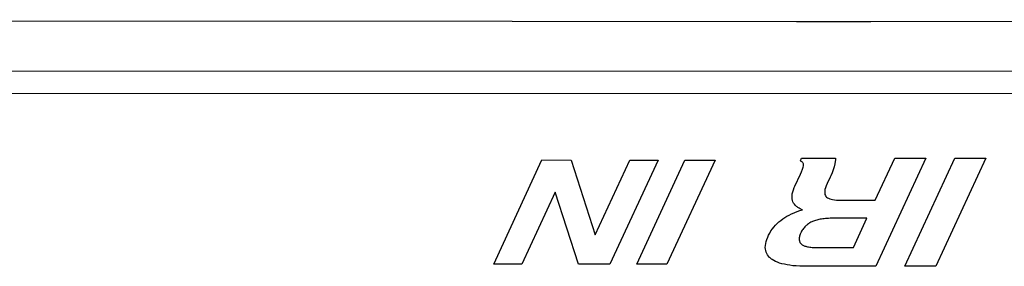
# Model space of a CAD drawing. Units: millimetres. Extents: x 0 to 1134, y 0 to 804.
# Drawn here: x 855 to 871, y 400 to 404 of the extents above; entities that cross this region are included whole.
import ezdxf

# ---------------------------------------------------------------- set-up
doc = ezdxf.new("R2010")
doc.units = ezdxf.units.MM
doc.header["$LTSCALE"] = 65.395
doc.layers.add('7_ALL_FEATURES', color=7, linetype='CONTINUOUS')

msp = doc.modelspace()

# ---------------------------------------------------------------- linework, layer by layer
at = {"layer": '7_ALL_FEATURES', "color": 7, "linetype": 'Continuous'}
for p, q in [((1036.018, 404.175), (798.953, 404.279)), ((867.639, 404.251), (868.81, 404.25)), ((1035.854, 403.394), (798.788, 403.498)), ((1035.494, 403.043), (798.429, 403.147)), ((1035.495, 403.043), (798.429, 403.147)), ((862.882, 400.439), (863.639, 402.076)), ((863.639, 402.076), (864.1, 402.075)), ((864.1, 402.075), (864.479, 400.898)), ((864.479, 400.898), (865.024, 402.075)), ((865.468, 402.075), (864.71, 400.438)), ((865.024, 402.075), (865.468, 402.075)), ((865.13, 400.438), (865.888, 402.075)), ((866.361, 402.074), (865.603, 400.437)), ((865.888, 402.075), (866.361, 402.074)), ((867.702, 402.06), (867.722, 402.103)), ((867.716, 402.054), (867.702, 402.06)), ((867.728, 402.047), (867.716, 402.054)), ((867.722, 402.103), (868.254, 402.103)), ((867.738, 402.038), (867.728, 402.047)), ((867.745, 402.028), (867.738, 402.038)), ((867.75, 402.017), (867.745, 402.028)), ((868.251, 402.049), (868.244, 402.013)), ((868.254, 402.079), (868.251, 402.049)), ((868.254, 402.103), (868.254, 402.079)), ((868.879, 401.443), (869.185, 402.103)), ((869.675, 402.103), (868.889, 400.406)), ((869.185, 402.103), (869.675, 402.103)), ((869.343, 400.405), (870.129, 402.103)), ((870.619, 402.103), (869.833, 400.405)), ((870.129, 402.103), (870.619, 402.103)), ((867.702, 401.852), (867.718, 401.888)), ((867.718, 401.888), (867.735, 401.929)), ((867.735, 401.929), (867.745, 401.961)), ((867.745, 401.961), (867.75, 401.985)), ((867.752, 402.005), (867.75, 402.017)), ((867.75, 401.985), (867.752, 402.001)), ((867.752, 402.001), (867.752, 402.005)), ((868.202, 401.874), (868.183, 401.829)), ((868.219, 401.921), (868.202, 401.874)), ((868.233, 401.969), (868.219, 401.921)), ((868.244, 402.013), (868.233, 401.969)), ((867.614, 401.662), (867.702, 401.852)), ((868.171, 401.804), (868.124, 401.705)), ((868.183, 401.829), (868.171, 401.804)), ((863.85, 401.571), (863.326, 400.438)), ((864.214, 400.438), (863.85, 401.571)), ((867.575, 401.543), (867.582, 401.574)), ((867.582, 401.574), (867.592, 401.607)), ((867.592, 401.607), (867.605, 401.641)), ((867.605, 401.641), (867.614, 401.662)), ((868.085, 401.587), (868.084, 401.566)), ((868.084, 401.566), (868.085, 401.547)), ((868.089, 401.612), (868.085, 401.587)), ((868.097, 401.639), (868.089, 401.612)), ((868.108, 401.67), (868.097, 401.639)), ((868.124, 401.705), (868.108, 401.67)), ((867.571, 401.488), (867.572, 401.515)), ((867.573, 401.463), (867.571, 401.488)), ((867.572, 401.515), (867.575, 401.543)), ((867.578, 401.44), (867.573, 401.463)), ((867.586, 401.419), (867.578, 401.44)), ((867.596, 401.398), (867.586, 401.419)), ((868.085, 401.547), (868.089, 401.531)), ((868.089, 401.531), (868.096, 401.516)), ((868.096, 401.516), (868.104, 401.504)), ((868.104, 401.504), (868.115, 401.493)), ((868.115, 401.493), (868.128, 401.483)), ((868.128, 401.483), (868.144, 401.474)), ((868.144, 401.474), (868.163, 401.466)), ((868.163, 401.466), (868.184, 401.459)), ((868.184, 401.459), (868.209, 401.453)), ((868.209, 401.453), (868.238, 401.449)), ((868.238, 401.449), (868.27, 401.446)), ((868.27, 401.446), (868.307, 401.444)), ((868.307, 401.444), (868.339, 401.443)), ((868.339, 401.443), (868.879, 401.443)), ((867.578, 401.236), (867.615, 401.252)), ((867.608, 401.379), (867.596, 401.398)), ((867.623, 401.362), (867.608, 401.379)), ((867.615, 401.252), (867.654, 401.267)), ((867.64, 401.346), (867.623, 401.362)), ((867.65, 401.338), (867.64, 401.346)), ((867.66, 401.33), (867.65, 401.338)), ((867.654, 401.267), (867.693, 401.281)), ((867.683, 401.316), (867.66, 401.33)), ((867.699, 401.307), (867.683, 401.316)), ((867.693, 401.281), (867.713, 401.287)), ((867.721, 401.298), (867.699, 401.307)), ((867.713, 401.287), (867.734, 401.293)), ((867.734, 401.293), (867.721, 401.298)), ((867.336, 401.076), (867.364, 401.102)), ((867.364, 401.102), (867.394, 401.126)), ((867.394, 401.126), (867.425, 401.149)), ((867.425, 401.149), (867.457, 401.17)), ((867.457, 401.17), (867.491, 401.191)), ((867.491, 401.191), (867.527, 401.211)), ((867.527, 401.211), (867.565, 401.23)), ((867.565, 401.23), (867.578, 401.236)), ((867.867, 401.096), (867.853, 401.089)), ((867.88, 401.103), (867.867, 401.096)), ((867.895, 401.11), (867.88, 401.103)), ((867.91, 401.116), (867.895, 401.11)), ((867.926, 401.122), (867.91, 401.116)), ((867.942, 401.127), (867.926, 401.122)), ((867.959, 401.132), (867.942, 401.127)), ((867.976, 401.136), (867.959, 401.132)), ((867.994, 401.141), (867.976, 401.136)), ((868.013, 401.144), (867.994, 401.141)), ((868.033, 401.148), (868.013, 401.144)), ((868.053, 401.151), (868.033, 401.148)), ((868.075, 401.153), (868.053, 401.151)), ((868.097, 401.156), (868.075, 401.153)), ((868.121, 401.157), (868.097, 401.156)), ((868.145, 401.158), (868.121, 401.157)), ((868.171, 401.159), (868.145, 401.158)), ((868.188, 401.159), (868.171, 401.159)), ((868.748, 401.159), (868.188, 401.159)), ((868.535, 400.7), (868.748, 401.159)), ((867.22, 400.928), (867.24, 400.96)), ((867.24, 400.96), (867.262, 400.992)), ((867.262, 400.992), (867.285, 401.021)), ((867.285, 401.021), (867.31, 401.049)), ((867.31, 401.049), (867.336, 401.076)), ((867.722, 400.956), (867.714, 400.94)), ((867.731, 400.971), (867.722, 400.956)), ((867.74, 400.985), (867.731, 400.971)), ((867.75, 400.998), (867.74, 400.985)), ((867.76, 401.011), (867.75, 400.998)), ((867.77, 401.023), (867.76, 401.011)), ((867.781, 401.034), (867.77, 401.023)), ((867.792, 401.044), (867.781, 401.034)), ((867.804, 401.054), (867.792, 401.044)), ((867.815, 401.064), (867.804, 401.054)), ((867.828, 401.073), (867.815, 401.064)), ((867.84, 401.081), (867.828, 401.073)), ((867.853, 401.089), (867.84, 401.081)), ((867.157, 400.761), (867.164, 400.793)), ((867.164, 400.793), (867.174, 400.826)), ((867.174, 400.826), (867.188, 400.862)), ((867.188, 400.862), (867.196, 400.881)), ((867.196, 400.881), (867.202, 400.893)), ((867.202, 400.893), (867.22, 400.928)), ((867.685, 400.854), (867.683, 400.841)), ((867.683, 400.841), (867.683, 400.829)), ((867.683, 400.829), (867.684, 400.818)), ((867.684, 400.818), (867.686, 400.808)), ((867.687, 400.867), (867.685, 400.854)), ((867.686, 400.808), (867.688, 400.798)), ((867.69, 400.881), (867.687, 400.867)), ((867.688, 400.798), (867.692, 400.789)), ((867.695, 400.896), (867.69, 400.881)), ((867.692, 400.789), (867.696, 400.78)), ((867.701, 400.912), (867.695, 400.896)), ((867.708, 400.929), (867.701, 400.912)), ((867.709, 400.93), (867.708, 400.929)), ((867.714, 400.94), (867.709, 400.93)), ((867.151, 400.703), (867.153, 400.731)), ((867.153, 400.676), (867.151, 400.703)), ((867.153, 400.731), (867.157, 400.761)), ((867.158, 400.651), (867.153, 400.676)), ((867.165, 400.627), (867.158, 400.651)), ((867.696, 400.78), (867.701, 400.772)), ((867.701, 400.772), (867.707, 400.764)), ((867.707, 400.764), (867.714, 400.757)), ((867.714, 400.757), (867.721, 400.751)), ((867.721, 400.751), (867.726, 400.748)), ((867.726, 400.748), (867.73, 400.744)), ((867.73, 400.744), (867.739, 400.739)), ((867.739, 400.739), (867.749, 400.733)), ((867.749, 400.733), (867.761, 400.728)), ((867.761, 400.728), (867.773, 400.723)), ((867.773, 400.723), (867.786, 400.719)), ((867.786, 400.719), (867.8, 400.715)), ((867.8, 400.715), (867.815, 400.712)), ((867.815, 400.712), (867.831, 400.709)), ((867.831, 400.709), (867.849, 400.706)), ((867.849, 400.706), (867.868, 400.704)), ((867.868, 400.704), (867.888, 400.702)), ((867.888, 400.702), (867.909, 400.701)), ((867.909, 400.701), (867.932, 400.701)), ((867.932, 400.701), (867.949, 400.701)), ((867.949, 400.701), (868.535, 400.7)), ((867.175, 400.605), (867.165, 400.627)), ((867.187, 400.584), (867.175, 400.605)), ((867.202, 400.564), (867.187, 400.584)), ((867.219, 400.545), (867.202, 400.564)), ((867.229, 400.536), (867.219, 400.545)), ((867.239, 400.528), (867.229, 400.536)), ((867.25, 400.519), (867.239, 400.528)), ((867.261, 400.511), (867.25, 400.519)), ((867.286, 400.496), (867.261, 400.511)), ((867.313, 400.482), (867.286, 400.496)), ((867.343, 400.469), (867.313, 400.482)), ((863.326, 400.438), (862.882, 400.439)), ((864.71, 400.438), (864.214, 400.438)), ((865.603, 400.437), (865.13, 400.438)), ((867.376, 400.457), (867.343, 400.469)), ((867.412, 400.446), (867.376, 400.457)), ((867.45, 400.437), (867.412, 400.446)), ((867.492, 400.428), (867.45, 400.437)), ((867.537, 400.421), (867.492, 400.428)), ((867.585, 400.415), (867.537, 400.421)), ((867.638, 400.411), (867.585, 400.415)), ((867.694, 400.408), (867.638, 400.411)), ((867.754, 400.406), (867.694, 400.408)), ((867.784, 400.406), (867.754, 400.406)), ((868.889, 400.406), (867.784, 400.406)), ((869.833, 400.405), (869.343, 400.405))]:
    msp.add_line(p, q, dxfattribs=at)

doc.saveas('drawing.dxf')
